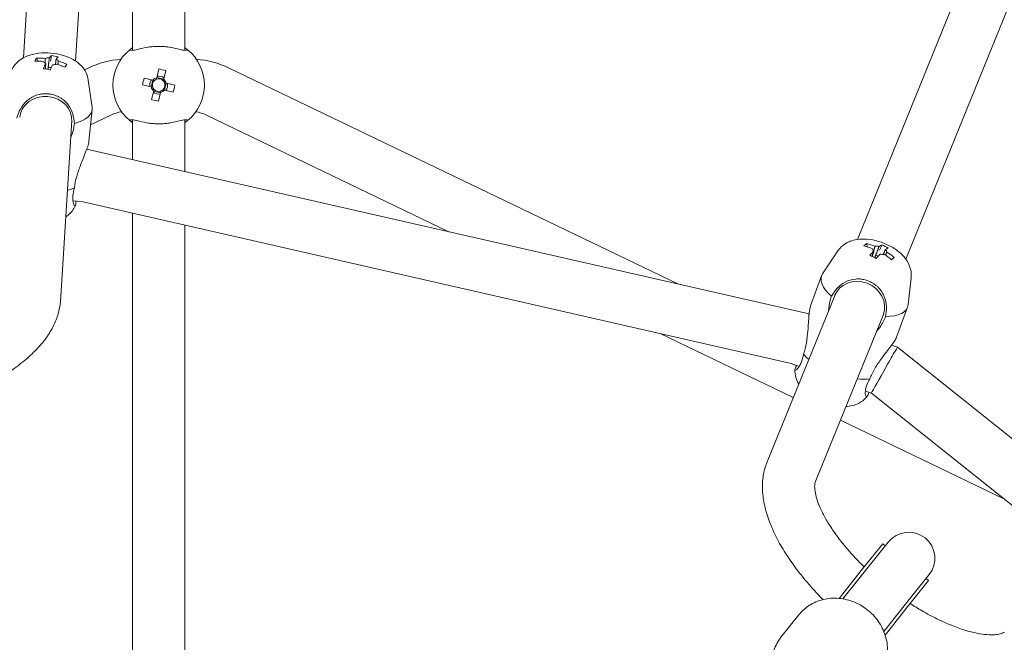
# Model space of a CAD drawing. Units: millimetres. Extents: x -3050 to 4093, y -3808 to 4043.
# Drawn here: x -43 to 259, y 262 to 453 of the extents above; entities that cross this region are included whole.
import ezdxf

# ---------------------------------------------------------------- set-up
doc = ezdxf.new("R2010")
doc.units = ezdxf.units.MM
doc.header["$LTSCALE"] = 0.2
doc.header["$MEASUREMENT"] = 0
doc.header["$PDMODE"] = 1
doc.linetypes.add('BORDER', pattern=[1.75, 0.5, -0.25, 0.5, -0.25, 0, -0.25])
doc.layers.add('HAGS-Dim Plan', color=7, linetype='Continuous', lineweight=100)
doc.layers.add('HAGS-EN1176 Falling Space', color=30, linetype='BORDER')
doc.styles.get("Standard").update_dxf_attribs({"font": 'g13f12d.shx', "height": 300})
doc.dimstyles.new('HAGS - Dim Plan', dxfattribs={"dimtxt": 300, "dimasz": 200, "dimexe": 0.18, "dimexo": 0.0625, "dimgap": 150, "dimtad": 0, "dimlfac": 0.001, "dimrnd": 0.05, "dimzin": 1, "dimdsep": 46, "dimtxsty": 'Standard', "dimblk": 'HAGS - Dim Plan arrow', "dimcen": 0.1, "dimse1": 1, "dimse2": 1, "dimclrd": 1, "dimadec": 0, "dimazin": 0, "dimtfac": 1, "dimtofl": 0, "dimtmove": 0, "dimatfit": 3, "dimfxl": 1, "dimtolj": 1, "dimtzin": 0, "dimarcsym": 0})

# ---------------------------------------------------------------- blocks, each defined once
blk = doc.blocks.new('HAGS - Dim Plan arrow')
at = {"color": 1, "lineweight": 0}
blk.add_lwpolyline([(0, 0, 0, 0.35, 0), (-1, 0, 0.015, 0.015, 0)], format="xyseb", dxfattribs=at)
blk = doc.blocks.new('*D6')
at = {"layer": 'Defpoints', "color": 0, "transparency": 16777216}
for p in [(3050, 3845.78), (-3050, 0), (3050, 0)]:
    blk.add_point(p, dxfattribs=at)
at = {"layer": 'HAGS-Dim Plan', "color": 1, "lineweight": -2, "transparency": 16777216}
for p, q in [((-2850, 3845.78), (-584.41, 3845.78)), ((2850, 3845.78), (584.41, 3845.78))]:
    blk.add_line(p, q, dxfattribs=at)
at = {"layer": 'HAGS-Dim Plan', "color": 1, "lineweight": -2, "transparency": 16777216, "xscale": 200, "yscale": 200, "zscale": 200, "rotation": 180}
blk.add_blockref('HAGS - Dim Plan arrow', (-3050, 3845.78), dxfattribs=at)
at = {"layer": 'HAGS-Dim Plan', "color": 1, "lineweight": -2, "transparency": 16777216, "xscale": 200, "yscale": 200, "zscale": 200}
blk.add_blockref('HAGS - Dim Plan arrow', (3050, 3845.78), dxfattribs=at)
at = {"layer": 'HAGS-Dim Plan', "color": 0, "transparency": 16777216, "insert": (0, 3845.78), "char_height": 300, "attachment_point": 5}
blk.add_mtext('\\A1;6.10m', dxfattribs=at)
blk = doc.blocks.new('*D7')
at = {"layer": 'Defpoints', "color": 0, "transparency": 16777216}
for p in [(0, 3050), (0, -3050), (3896.26, -3050)]:
    blk.add_point(p, dxfattribs=at)
at = {"layer": 'HAGS-Dim Plan', "color": 1, "lineweight": -2, "transparency": 16777216}
for p, q in [((3896.26, 2850), (3896.26, 584.41)), ((3896.26, -2850), (3896.26, -584.41))]:
    blk.add_line(p, q, dxfattribs=at)
at = {"layer": 'HAGS-Dim Plan', "color": 1, "lineweight": -2, "transparency": 16777216, "xscale": 200, "yscale": 200, "zscale": 200}
for p, rotation in [((3896.26, 3050), 90), ((3896.26, -3050), 270)]:
    blk.add_blockref('HAGS - Dim Plan arrow', p, dxfattribs=dict(at, rotation=rotation))
at = {"layer": 'HAGS-Dim Plan', "color": 0, "transparency": 16777216, "insert": (3896.26, 0), "char_height": 300, "attachment_point": 5, "rotation": 90}
blk.add_mtext('\\A1;6.10m', dxfattribs=at)
blk = doc.blocks.new('*D8')
at = {"layer": 'Defpoints', "color": 0, "transparency": 16777216}
for p in [(1050.4, 3470.35), (-1050.4, 0), (1050.4, 0)]:
    blk.add_point(p, dxfattribs=at)
at = {"layer": 'HAGS-Dim Plan', "color": 1, "lineweight": -2, "transparency": 16777216}
for p, q in [((-850.4, 3470.35), (-579.25, 3470.35)), ((850.4, 3470.35), (579.25, 3470.35))]:
    blk.add_line(p, q, dxfattribs=at)
at = {"layer": 'HAGS-Dim Plan', "color": 1, "lineweight": -2, "transparency": 16777216, "xscale": 200, "yscale": 200, "zscale": 200, "rotation": 180}
blk.add_blockref('HAGS - Dim Plan arrow', (-1050.4, 3470.35), dxfattribs=at)
at = {"layer": 'HAGS-Dim Plan', "color": 1, "lineweight": -2, "transparency": 16777216, "xscale": 200, "yscale": 200, "zscale": 200}
blk.add_blockref('HAGS - Dim Plan arrow', (1050.4, 3470.35), dxfattribs=at)
at = {"layer": 'HAGS-Dim Plan', "color": 0, "transparency": 16777216, "insert": (0, 3470.35), "char_height": 300, "attachment_point": 5}
blk.add_mtext('\\A1;2.10m', dxfattribs=at)
blk = doc.blocks.new('*D9')
at = {"layer": 'Defpoints', "color": 0, "transparency": 16777216}
for p in [(0, 1050.4), (0, -1050.4), (3474.98, -1050.4)]:
    blk.add_point(p, dxfattribs=at)
at = {"layer": 'HAGS-Dim Plan', "color": 1, "lineweight": -2, "transparency": 16777216}
for p, q in [((3474.98, 850.4), (3474.98, 579.25)), ((3474.98, -850.4), (3474.98, -579.25))]:
    blk.add_line(p, q, dxfattribs=at)
at = {"layer": 'HAGS-Dim Plan', "color": 1, "lineweight": -2, "transparency": 16777216, "xscale": 200, "yscale": 200, "zscale": 200}
for p, rotation in [((3474.98, 1050.4), 90), ((3474.98, -1050.4), 270)]:
    blk.add_blockref('HAGS - Dim Plan arrow', p, dxfattribs=dict(at, rotation=rotation))
at = {"layer": 'HAGS-Dim Plan', "color": 0, "transparency": 16777216, "insert": (3474.98, 0), "char_height": 300, "attachment_point": 5, "rotation": 90}
blk.add_mtext('\\A1;2.10m', dxfattribs=at)

msp = doc.modelspace()

# ---------------------------------------------------------------- linework, layer by layer
at = {"linetype": 'Continuous', "lineweight": 0}
for p, q in [((-41.418, 441.448), (-30.56, 613.313)), ((-25.454, 440.468), (-14.598, 612.304)), ((8, 443.732), (8, 588.359)), ((-8, 443.732), (-8, 584.167)), ((214.045, 385.804), (278.822, 545.333)), ((228.853, 379.761), (293.64, 539.316)), ((-37.404, 441.335), (-37.048, 440.441)), ((-32.832, 442.184), (-33.171, 440.466)), ((-28.109, 439.469), (-28.737, 438.596)), ((-21.584, 438.327), (-22.731, 437.775)), ((0.061, 438.048), (-0.572, 435.373)), ((1.53, 434.875), (2.163, 437.551)), ((158.963, 372.169), (21.584, 438.327)), ((-21.556, 434.66), (-20.398, 426.352)), ((-1.775, 434.63), (-4.451, 435.263)), ((-1.828, 434.642), (-2.325, 432.54)), ((1.542, 434.928), (-0.56, 435.425)), ((-4.948, 433.161), (-2.273, 432.528)), ((-1.53, 431.325), (-2.163, 428.649)), ((-1.542, 431.272), (0.56, 430.775)), ((1.775, 431.57), (4.451, 430.937)), ((1.828, 431.558), (2.325, 433.66)), ((4.948, 433.039), (2.273, 433.672)), ((-0.061, 428.152), (0.572, 430.827)), ((-21.352, 415.895), (-20.384, 425.656)), ((-30.109, 366.793), (-26.608, 422.208)), ((-14.642, 423.912), (-20.854, 420.92)), ((-8, 410.277), (-8, 422.468)), ((8, 406.625), (8, 422.468)), ((88.862, 388.169), (14.642, 423.912)), ((-21.138, 413.276), (-22.053, 413.36)), ((198.358, 363.177), (-21.138, 413.276)), ((-23.66, 397.44), (-26.255, 397.678)), ((193.76, 347.815), (-23.66, 397.44)), ((-8, 159.5), (-8, 393.866)), ((8, 159.5), (8, 390.214)), ((216.85, 384.513), (216.967, 383.559)), ((221.552, 384.106), (220.774, 382.537)), ((208.013, 382.263), (203.366, 375.28)), ((225.275, 380.291), (224.438, 379.592)), ((199.688, 365.445), (203.05, 374.658)), ((230.455, 374.073), (229.512, 365.738)), ((186.359, 317.62), (207.162, 368.851)), ((225.991, 355.845), (229.353, 365.059)), ((199.219, 362.856), (198.358, 363.177)), ((201.113, 311.443), (221.98, 362.834)), ((194.374, 337.357), (153.645, 356.971)), ((226.28, 352.754), (224.5, 353.418)), ((293.558, 299.102), (226.28, 352.754)), ((196.201, 346.904), (193.76, 347.815)), ((218.297, 338.656), (216.451, 339.345)), ((281.589, 288.181), (218.297, 338.656)), ((258.876, 306.294), (208.812, 330.404)), ((223.48, 293.066), (218.171, 286.408)), ((215.615, 284.808), (221.763, 292.516)), ((222.544, 291.893), (221.763, 292.516)), ((215.615, 284.808), (208.423, 275.789)), ((218.171, 286.408), (209.583, 275.64)), ((229.688, 273.585), (235.836, 281.294)), ((230.68, 276.432), (235.989, 283.09)), ((235.836, 281.294), (235.054, 281.917)), ((230.68, 276.432), (222.092, 265.664)), ((229.688, 273.585), (222.496, 264.566)), ((190.593, 263.856), (196.062, 270.714))]:
    msp.add_line(p, q, dxfattribs=at)
at = {"linetype": 'Continuous', "lineweight": 0, "extrusion": (2.08783e-16, 4.17881e-47, -1)}
msp.add_circle((0, 0), 1050.4, dxfattribs=at)
at = {"linetype": 'Continuous', "lineweight": 0}
for centre, radius, start, end in [((0, 433.1), 14, 129.20236, 230.79764), ((0, 433.1), 14, 309.20236, 50.79764), ((0, 433.1), 2.75, 143.56266, 180), ((0, 433.1), 1.931, 132.66985, 200.70408), ((0, 433.1), 1.931, 110.70408, 132.66985), ((0, 433.1), 1.931, 42.66985, 110.70408), ((0, 433.1), 2.75, 53.56266, 99.81127), ((0, 433.1), 1.931, 20.70408, 42.66985), ((0, 433.1), 2.75, 180, 189.81127), ((0, 433.1), 1.931, 200.70408, 222.66985), ((0, 433.1), 1.93, 222.66985, 290.70408), ((0, 433.1), 1.93, 290.70408, 312.66985), ((0, 433.1), 1.931, 312.66985, 20.70408), ((0, 433.1), 2.75, 323.56266, 9.81127), ((0, 433.1), 2.75, 233.56266, 279.81127), ((-9.435, 413.1), 12, 99.31427, 115.71429), ((9.435, 413.1), 12, 64.28571, 80.68573)]:
    msp.add_arc(centre, radius, start, end, dxfattribs=at)
at = {"linetype": 'Continuous', "lineweight": 0, "extrusion": (2.08783e-16, 0, -1)}
for centre, start, end in [((9.435, 413.1), 64.28571, 85.68037), ((-9.435, 413.1), 94.31963, 115.71429)]:
    msp.add_arc(centre, 28, start, end, dxfattribs=at)
at = {"linetype": 'Continuous', "lineweight": 0, "extrusion": (2.08783e-16, 1.2326e-32, -1)}
msp.add_arc((0, 433.1), 2.344, 40.75372, 75.87234, dxfattribs=at)
at = {"linetype": 'Continuous', "lineweight": 0, "extrusion": (2.08783e-16, -1.2326e-32, -1)}
for centre, radius, start, end in [((0, 433.1), 2.344, 130.75372, 165.87234), ((0, 433.1), 2.344, 310.75372, 345.87234), ((-229.734, 288.078), 8, 38.57143, 218.57143)]:
    msp.add_arc(centre, radius, start, end, dxfattribs=at)
at = {"linetype": 'Continuous', "lineweight": 0, "extrusion": (2.08783e-16, -2.46519e-32, -1)}
msp.add_arc((0, 433.1), 2.344, 220.75372, 255.87234, dxfattribs=at)
at = {"linetype": 'Continuous', "lineweight": 0}
for centre, major_axis, ratio, start_param, end_param in [((-31.056, 424.254), (-4.548, 18.373), 0.3733429, 0.295567, 0.4097502), ((-34.958, 422.903), (-16.472, 10.097), 0.8706011, -1.0639106, -0.9191414), ((-35.449, 423.438), (2.01, 18.82), 0.9814099, -0.1470862, -0.032903), ((-33.641, 423.148), (3.802, 18.943), 0.1911468, 0.2274537, 0.3722229), ((-33.299, 437.283), (-2.737, 0.271), 0.4533394, -1.6756288, -1.3833291), ((-33.641, 423.148), (-3.802, -18.943), 0.1911468, -2.5536438, -2.4088746), ((-34.958, 422.903), (-16.472, 10.097), 0.8706011, -1.4244058, -1.2796365), ((-37.989, 425.645), (10.768, 15.566), 0.0312152, -0.5706017, -0.4564185), ((-0.83, 429.594), (-18.419, 4.358), 0.4461978, -1.6278879, -1.5137047), ((3.506, 432.27), (-4.358, -18.419), 0.4461978, -1.6278879, -1.5137047), ((-3.506, 433.93), (4.358, 18.419), 0.4461978, -1.6278879, -1.5137047), ((0.83, 436.606), (18.419, -4.358), 0.4461978, -1.6278879, -1.5137047), ((-34.315, 427.038), (13.932, -1.382), 0.4533394, -0.8703577, 0.1092038), ((-36.339, 406.637), (13.932, -1.382), 0.4533394, -0.8808339, -0.6679821), ((218.625, 366.313), (0.362, 18.924), 0.3985362, 0.2852227, 0.3994059), ((214.521, 366.029), (-12.6, 14.646), 0.8639397, -1.0123791, -0.8676099), ((214.107, 366.704), (6.849, 17.645), 0.9754484, -0.1490398, -0.0348566), ((215.876, 365.912), (8.655, 17.273), 0.2192979, 0.230607, 0.3753763), ((215.876, 365.912), (-8.655, -17.273), 0.2192979, -2.5504905, -2.4057212), ((219.731, 379.53), (-2.583, 0.943), 0.4533394, -1.6326097, -1.4157856), ((214.521, 366.029), (-12.6, 14.646), 0.8639397, -1.3728743, -1.228105), ((212.34, 369.462), (14.475, 12.195), 0.0060218, -0.5848157, -0.4706325), ((216.202, 369.859), (-13.152, 4.8), 0.4533394, -0.1092038, 0.8703577), ((214.495, 365.656), (7.412, -3.01), 0.8912206, 0.0318951, 3.1698199), ((216.202, 369.859), (13.152, -4.8), 0.4533394, -0.9028143, 0.1092038), ((214.495, 365.656), (7.412, -3.01), 0.8912206, -0.0282272, 0.0318951), ((209.174, 350.6), (13.152, -4.8), 0.4533394, -2.4736106, -2.2607587), ((222.288, 345.705), (3.992, 7.049), 0.0072324, -0.001152, 1.6161711), ((222.288, 345.705), (3.992, 7.049), 0.0072324, 1.6161711, 3.1404406), ((209.174, 350.6), (13.152, -4.8), 0.4533394, -1.0412566, -0.7004386)]:
    msp.add_ellipse(centre, major_axis=major_axis, ratio=ratio, start_param=start_param, end_param=end_param, dxfattribs=at)
at = {"linetype": 'Continuous', "lineweight": 0, "extrusion": (1.93427e-16, -1.75524e-17, -1)}
msp.add_ellipse((-34.403, 423.809), major_axis=(16.472, -10.097), ratio=0.8706011, start_param=-2.2224513, end_param=-2.077682, dxfattribs=at)
at = {"linetype": 'Continuous', "lineweight": 0, "extrusion": (1.94622e-16, -1.27014e-16, -1)}
for major_axis, start_param, end_param in [((-2.332, 0.231), -0.8757379, -0.2628024), ((2.332, -0.231), -2.4465343, -1.8335987), ((2.332, -0.231), -0.8757379, -0.2628024), ((-2.332, 0.231), -2.4465343, -1.8335987)]:
    msp.add_ellipse((-32.99, 440.394), major_axis=major_axis, ratio=0.4533394, start_param=start_param, end_param=end_param, dxfattribs=at)
at = {"linetype": 'Continuous', "lineweight": 0, "extrusion": (-7.73297e-17, 5.91984e-17, -1)}
msp.add_ellipse((-35.72, 423.565), major_axis=(3.802, 18.943), ratio=0.1911468, start_param=-0.3722229, end_param=-0.2274537, dxfattribs=at)
at = {"linetype": 'Continuous', "lineweight": 0, "extrusion": (2.04597e-16, -4.54039e-17, -1)}
msp.add_ellipse((-34.403, 423.809), major_axis=(16.472, -10.097), ratio=0.8706011, start_param=-1.8619561, end_param=-1.7171869, dxfattribs=at)
at = {"linetype": 'Continuous', "lineweight": 0, "extrusion": (3.62668e-16, -1.00673e-17, -1)}
msp.add_ellipse((-35.72, 423.565), major_axis=(3.802, 18.943), ratio=0.1911468, start_param=-0.7327181, end_param=-0.5879488, dxfattribs=at)
at = {"linetype": 'Continuous', "lineweight": 0, "extrusion": (2.00658e-16, 2.95566e-17, -1)}
msp.add_ellipse((-33.596, 426.46), major_axis=(17.869, -6.241), ratio=0.5768518, start_param=-1.8640831, end_param=-1.7498999, dxfattribs=at)
at = {"linetype": 'Continuous', "lineweight": 0, "extrusion": (2.07177e-16, -2.0552e-17, -1)}
msp.add_ellipse((-34.601, 422.511), major_axis=(-7.984, 0.504), ratio=0.8912206, start_param=0.0318951, end_param=3.1698199, dxfattribs=at)
at = {"linetype": 'Continuous', "lineweight": 0, "extrusion": (-4.043e-16, 9.22787e-17, -1)}
msp.add_ellipse((-22.399, 405.358), major_axis=(1.261, 7.918), ratio=0.0072325, start_param=-0.0004812, end_param=0.0004812, dxfattribs=at)
at = {"linetype": 'Continuous', "lineweight": 0, "extrusion": (1.95814e-16, -1.65683e-17, -1)}
msp.add_ellipse((215.346, 366.738), major_axis=(12.6, -14.646), ratio=0.8639397, start_param=-2.2739828, end_param=-2.1292135, dxfattribs=at)
at = {"linetype": 'Continuous', "lineweight": 0, "extrusion": (2.44219e-16, 9.52279e-17, -1)}
for major_axis, start_param, end_param in [((-2.202, 0.803), -0.8432814, -0.2303459), ((2.202, -0.803), -2.4140777, -1.8011422), ((-2.202, 0.803), -2.4140777, -1.8011422), ((2.202, -0.803), -0.8432814, -0.2303459)]:
    msp.add_ellipse((220.803, 382.467), major_axis=major_axis, ratio=0.4533394, start_param=start_param, end_param=end_param, dxfattribs=at)
at = {"linetype": 'Continuous', "lineweight": 0, "extrusion": (-9.91042e-17, 1.45334e-16, -1)}
msp.add_ellipse((213.992, 366.856), major_axis=(8.655, 17.273), ratio=0.2192979, start_param=-0.3753763, end_param=-0.230607, dxfattribs=at)
at = {"linetype": 'Continuous', "lineweight": 0, "extrusion": (3.05492e-16, -8.40404e-17, -1)}
msp.add_ellipse((213.992, 366.856), major_axis=(8.655, 17.273), ratio=0.2192979, start_param=-0.7358714, end_param=-0.5911022, dxfattribs=at)
at = {"linetype": 'Continuous', "lineweight": 0, "extrusion": (2.06073e-16, -1.74869e-17, -1)}
msp.add_ellipse((216.858, 369.071), major_axis=(15.389, -11.019), ratio=0.5708903, start_param=-1.8982726, end_param=-1.7840894, dxfattribs=at)
at = {"linetype": 'Continuous', "lineweight": 0, "extrusion": (2.23004e-16, 4.14159e-18, -1)}
msp.add_ellipse((215.346, 366.738), major_axis=(12.6, -14.646), ratio=0.8639397, start_param=-1.9134876, end_param=-1.7687184, dxfattribs=at)
at = {"linetype": 'Continuous', "lineweight": 0, "extrusion": (2.07835e-16, -1.31301e-17, -1)}
msp.add_ellipse((-38.083, 367.401), major_axis=(7.938, -0.992), ratio=0.8874675, start_param=-0.0543966, end_param=-0.0463224, dxfattribs=at)
at = {"linetype": 'Continuous', "lineweight": 0, "extrusion": (8.08592e-16, -1.84556e-16, -1)}
msp.add_ellipse((196.059, 355.496), major_axis=(2.299, 7.681), ratio=0.0072325, start_param=-0.0004812, end_param=0.0004812, dxfattribs=at)
at = {"linetype": 'Continuous', "lineweight": 0, "extrusion": (2.22896e-16, 1.11961e-17, -1)}
msp.add_ellipse((263.501, 258.845), major_axis=(-4.174, 6.825), ratio=0.8874675, start_param=-0.0659463, end_param=-0.0543966, dxfattribs=at)
at = {"linetype": 'Continuous', "lineweight": 0}
for points, knots in [([(-2.827, 444.779), (-3.099, 444.74), (-3.365, 444.697), (-4.728, 444.454), (-5.68, 444.205), (-7.056, 443.87), (-7.623, 443.746), (-8.429, 443.715), (-8.694, 443.796), (-8.849, 443.949)], [1.7101009, 1.7101009, 1.7101009, 1.7101009, 1.7977882, 1.7977882, 2.174158, 2.174158, 2.5084974, 2.5084974, 2.8151843, 2.8151843, 2.8151843, 2.8151843]), ([(-8.849, 443.949), (-8.849, 443.949), (-8.684, 444.09), (-8.237, 444.421), (-8.125, 444.502), (-8, 444.589)], [-3.25336411, -3.25336411, -3.25336411, -3.25336411, -2.86536109, -2.86536109, -2.75640583, -2.75640583, -2.75640583, -2.75640583]), ([(2.827, 444.779), (2.428, 444.836), (2.008, 444.877), (1.111, 444.936), (0.631, 444.952), (-0.318, 444.958), (-0.789, 444.948), (-1.795, 444.897), (-2.327, 444.85), (-2.827, 444.779)], [-0.80670098, -0.80670098, -0.80670098, -0.80670098, -0.67459418, -0.67459418, -0.53114593, -0.53114593, -0.39099485, -0.39099485, -0.2253856, -0.2253856, -0.2253856, -0.2253856]), ([(8.849, 443.949), (8.694, 443.796), (8.429, 443.715), (7.623, 443.746), (7.056, 443.87), (5.68, 444.205), (4.728, 444.454), (3.365, 444.697), (3.099, 444.74), (2.827, 444.779)], [0.0276527, 0.0276527, 0.0276527, 0.0276527, 0.3343395, 0.3343395, 0.668679, 0.668679, 1.0450487, 1.0450487, 1.132736, 1.132736, 1.132736, 1.132736]), ([(8, 444.589), (8.125, 444.502), (8.237, 444.421), (8.684, 444.09), (8.849, 443.949), (8.849, 443.949)], [-0.49695827, -0.49695827, -0.49695827, -0.49695827, -0.38800302, -0.38800302, 0, 0, 0, 0]), ([(-21.556, 434.66), (-21.67, 435.482), (-21.919, 436.237), (-22.617, 437.686), (-23.09, 438.334), (-24.281, 439.644), (-25.02, 440.206), (-26.892, 441.367), (-28.05, 441.841), (-30.481, 442.566), (-31.757, 442.798), (-34.274, 443.009), (-35.512, 442.998), (-38.033, 442.7), (-39.313, 442.413), (-41.199, 441.585), (-41.789, 441.269), (-42.812, 440.544), (-43.244, 440.182), (-44.296, 439.068), (-44.899, 438.191), (-45.303, 437.093), (-45.316, 437.056), (-45.329, 437.019)], [0.0642628, 0.0642628, 0.0642628, 0.0642628, 0.2246508, 0.2246508, 0.4207436, 0.4207436, 0.7006695, 0.7006695, 1.1230164, 1.1230164, 1.559766, 1.559766, 1.9774256, 1.9774256, 2.4183758, 2.4183758, 2.6159495, 2.6159495, 2.7599253, 2.7599253, 2.9798633, 2.9798633, 2.9874479, 2.9874479, 2.9874479, 2.9874479]), ([(-43.437, 422.936), (-43.189, 423.889), (-42.828, 424.86), (-41.836, 426.688), (-41.181, 427.528), (-39.653, 428.935), (-38.628, 429.579), (-37.206, 430.072), (-36.93, 430.153), (-36.649, 430.22)], [0.0276527, 0.0276527, 0.0276527, 0.0276527, 0.3343395, 0.3343395, 0.668679, 0.668679, 1.0450487, 1.0450487, 1.132736, 1.132736, 1.132736, 1.132736]), ([(-36.649, 430.22), (-36.238, 430.319), (-35.809, 430.386), (-34.899, 430.461), (-34.416, 430.462), (-33.47, 430.39), (-33.004, 430.319), (-32.017, 430.09), (-31.5, 429.919), (-31.02, 429.704)], [-0.80670098, -0.80670098, -0.80670098, -0.80670098, -0.67459418, -0.67459418, -0.53114593, -0.53114593, -0.39099485, -0.39099485, -0.2253856, -0.2253856, -0.2253856, -0.2253856]), ([(-31.02, 429.704), (-30.759, 429.587), (-30.506, 429.457), (-29.214, 428.715), (-28.342, 427.897), (-27.13, 426.238), (-26.656, 425.295), (-26.041, 423.319), (-25.876, 422.3), (-25.815, 421.318)], [1.7101009, 1.7101009, 1.7101009, 1.7101009, 1.7977882, 1.7977882, 2.174158, 2.174158, 2.5084974, 2.5084974, 2.8151843, 2.8151843, 2.8151843, 2.8151843]), ([(-8.849, 422.251), (-8.694, 422.404), (-8.429, 422.485), (-7.623, 422.454), (-7.056, 422.33), (-5.68, 421.995), (-4.728, 421.746), (-3.365, 421.503), (-3.099, 421.46), (-2.827, 421.421)], [0.0276527, 0.0276527, 0.0276527, 0.0276527, 0.3343395, 0.3343395, 0.668679, 0.668679, 1.0450487, 1.0450487, 1.132736, 1.132736, 1.132736, 1.132736]), ([(-8, 421.611), (-8.125, 421.698), (-8.237, 421.779), (-8.684, 422.11), (-8.849, 422.251), (-8.849, 422.251)], [-0.49695827, -0.49695827, -0.49695827, -0.49695827, -0.38800302, -0.38800302, 0, 0, 0, 0]), ([(2.827, 421.421), (3.099, 421.46), (3.365, 421.503), (4.728, 421.746), (5.68, 421.995), (7.056, 422.33), (7.623, 422.454), (8.429, 422.485), (8.694, 422.404), (8.849, 422.251)], [1.7101009, 1.7101009, 1.7101009, 1.7101009, 1.7977882, 1.7977882, 2.174158, 2.174158, 2.5084974, 2.5084974, 2.8151843, 2.8151843, 2.8151843, 2.8151843]), ([(8.849, 422.251), (8.849, 422.251), (8.684, 422.11), (8.237, 421.779), (8.125, 421.698), (8, 421.611)], [-3.25336411, -3.25336411, -3.25336411, -3.25336411, -2.86536109, -2.86536109, -2.75640583, -2.75640583, -2.75640583, -2.75640583]), ([(-25.815, 421.318), (-25.929, 420.171), (-26.219, 418.888), (-26.768, 417.423), (-26.85, 417.218), (-26.936, 417.014)], [-3.25336411, -3.25336411, -3.25336411, -3.25336411, -2.86536109, -2.86536109, -2.8017602, -2.8017602, -2.8017602, -2.8017602]), ([(-2.827, 421.421), (-2.428, 421.364), (-2.008, 421.323), (-1.111, 421.264), (-0.631, 421.248), (0.318, 421.242), (0.789, 421.252), (1.795, 421.303), (2.327, 421.35), (2.827, 421.421)], [-0.80670098, -0.80670098, -0.80670098, -0.80670098, -0.67459418, -0.67459418, -0.53114593, -0.53114593, -0.39099485, -0.39099485, -0.2253856, -0.2253856, -0.2253856, -0.2253856]), ([(-21.352, 415.895), (-21.383, 415.59), (-21.468, 415.19), (-21.75, 414.206), (-21.958, 413.608), (-22.416, 412.383), (-22.71, 411.646), (-23.319, 410.127), (-23.633, 409.345), (-24.336, 407.515), (-24.772, 406.296), (-25.45, 403.887), (-25.685, 402.695), (-25.79, 401.64)], [-1.5731248, -1.5731248, -1.5731248, -1.5731248, -1.3864168, -1.3864168, -1.1771466, -1.1771466, -0.9453775, -0.9453775, -0.7136084, -0.7136084, -0.3568042, -0.3568042, 0, 0, 0, 0]), ([(-25.79, 401.64), (-26.027, 400.826), (-26.195, 399.994), (-26.331, 398.442), (-26.285, 397.739), (-26.08, 396.646), (-25.888, 396.211), (-25.679, 396.077), (-25.641, 396.069), (-25.605, 396.079)], [-2.8151843, -2.8151843, -2.8151843, -2.8151843, -2.5084974, -2.5084974, -2.174158, -2.174158, -1.7977882, -1.7977882, -1.7101009, -1.7101009, -1.7101009, -1.7101009]), ([(-28.473, 392.689), (-28.145, 392.908), (-27.817, 393.158), (-26.77, 394.096), (-26.052, 394.964), (-25.536, 396.122), (-25.52, 396.159), (-25.505, 396.195)], [5.73545549, 5.73545549, 5.73545549, 5.73545549, 5.84480923, 5.84480923, 6.08894893, 6.08894893, 6.09681057, 6.09681057, 6.09681057, 6.09681057]), ([(-25.605, 396.079), (-25.54, 396.098), (-25.493, 396.19), (-25.429, 396.481), (-25.409, 396.661), (-25.387, 397.086), (-25.384, 397.326), (-25.389, 397.599)], [0.2253856, 0.2253856, 0.2253856, 0.2253856, 0.39099485, 0.39099485, 0.53114593, 0.53114593, 0.66048244, 0.66048244, 0.66048244, 0.66048244]), ([(230.455, 374.073), (230.548, 374.897), (230.495, 375.691), (230.179, 377.267), (229.881, 378.013), (229.053, 379.577), (228.477, 380.305), (226.952, 381.895), (225.949, 382.642), (223.773, 383.948), (222.595, 384.49), (220.21, 385.319), (219.008, 385.616), (216.492, 385.954), (215.18, 385.993), (213.148, 385.66), (212.498, 385.5), (211.327, 385.052), (210.818, 384.809), (209.523, 383.991), (208.721, 383.292), (208.057, 382.328), (208.035, 382.295), (208.013, 382.263)], [6.2284323, 6.2284323, 6.2284323, 6.2284323, 6.3888202, 6.3888202, 6.5849131, 6.5849131, 6.864839, 6.864839, 7.2871858, 7.2871858, 7.7239354, 7.7239354, 8.141595, 8.141595, 8.5825452, 8.5825452, 8.7801189, 8.7801189, 8.9240947, 8.9240947, 9.1440328, 9.1440328, 9.1516173, 9.1516173, 9.1516173, 9.1516173]), ([(206.061, 368.394), (206.542, 369.252), (207.134, 370.099), (208.544, 371.612), (209.381, 372.256), (211.193, 373.225), (212.333, 373.583), (213.819, 373.692), (214.104, 373.698), (214.39, 373.69)], [0.0276527, 0.0276527, 0.0276527, 0.0276527, 0.3343395, 0.3343395, 0.668679, 0.668679, 1.0450487, 1.0450487, 1.132736, 1.132736, 1.132736, 1.132736]), ([(214.39, 373.69), (214.809, 373.679), (215.238, 373.632), (216.132, 373.466), (216.596, 373.341), (217.491, 373.024), (217.922, 372.833), (218.818, 372.351), (219.274, 372.049), (219.686, 371.714)], [-0.80670098, -0.80670098, -0.80670098, -0.80670098, -0.67459418, -0.67459418, -0.53114593, -0.53114593, -0.39099485, -0.39099485, -0.2253856, -0.2253856, -0.2253856, -0.2253856]), ([(219.686, 371.714), (219.909, 371.531), (220.123, 371.339), (221.19, 370.277), (221.834, 369.252), (222.6, 367.322), (222.825, 366.281), (222.927, 364.203), (222.83, 363.172), (222.64, 362.205)], [1.7101009, 1.7101009, 1.7101009, 1.7101009, 1.7977882, 1.7977882, 2.174158, 2.174158, 2.5084974, 2.5084974, 2.8151843, 2.8151843, 2.8151843, 2.8151843]), ([(205.204, 364.029), (205.215, 364.251), (205.23, 364.471), (205.371, 366.029), (205.666, 367.311), (206.061, 368.394)], [-0.45160391, -0.45160391, -0.45160391, -0.45160391, -0.38800302, -0.38800302, 0, 0, 0, 0]), ([(-30.112, 366.736), (-30.203, 365.485), (-30.428, 364.244), (-31.12, 361.788), (-31.597, 360.57), (-32.795, 358.136), (-33.533, 356.92), (-35.266, 354.494), (-36.279, 353.285), (-38.558, 350.9), (-39.836, 349.724), (-42.612, 347.444), (-44.117, 346.337), (-47.302, 344.219), (-48.987, 343.204), (-52.497, 341.28), (-54.327, 340.366), (-58.095, 338.649), (-60.04, 337.842), (-62.626, 336.866), (-63.223, 336.647), (-63.825, 336.433)], [0, 0, 0, 0, 5.5116414, 5.5116414, 11.2154858, 11.2154858, 17.3037781, 17.3037781, 23.797287, 23.797287, 30.5557405, 30.5557405, 37.3759872, 37.3759872, 44.1371048, 44.1371048, 50.8109911, 50.8109911, 57.4095321, 57.4095321, 59.3709083, 59.3709083, 59.3709083, 59.3709083]), ([(197.501, 350.676), (197.864, 351.671), (198.17, 352.847), (198.604, 355.312), (198.74, 356.599), (198.901, 358.553), (198.957, 359.394), (199.067, 361.027), (199.122, 361.819), (199.242, 363.121), (199.314, 363.75), (199.486, 364.759), (199.583, 365.156), (199.688, 365.445)], [-3.1913739, -3.1913739, -3.1913739, -3.1913739, -2.8345697, -2.8345697, -2.4777655, -2.4777655, -2.2459964, -2.2459964, -2.0142273, -2.0142273, -1.8049571, -1.8049571, -1.6182491, -1.6182491, -1.6182491, -1.6182491]), ([(222.64, 362.205), (222.245, 361.122), (221.641, 359.955), (220.55, 358.416), (220.206, 357.982), (219.843, 357.57)], [-3.25336411, -3.25336411, -3.25336411, -3.25336411, -2.86536109, -2.86536109, -2.70723495, -2.70723495, -2.70723495, -2.70723495]), ([(225.991, 355.845), (225.98, 355.815), (225.968, 355.784), (225.836, 355.46), (225.619, 355.064), (225.03, 354.15), (224.66, 353.632), (223.879, 352.577), (223.394, 351.945), (222.397, 350.644), (221.886, 349.973), (220.726, 348.391), (219.989, 347.329), (218.718, 345.177), (218.19, 344.084), (217.826, 343.088)], [-1.6182491, -1.6182491, -1.6182491, -1.6182491, -1.595687, -1.595687, -1.3864168, -1.3864168, -1.1771466, -1.1771466, -0.9453775, -0.9453775, -0.7136084, -0.7136084, -0.3568042, -0.3568042, 0, 0, 0, 0]), ([(194.922, 345.745), (194.95, 345.721), (194.988, 345.712), (195.233, 345.742), (195.595, 346.05), (196.255, 346.945), (196.601, 347.559), (197.152, 349.017), (197.361, 349.839), (197.501, 350.676)], [-1.132736, -1.132736, -1.132736, -1.132736, -1.0450487, -1.0450487, -0.668679, -0.668679, -0.3343395, -0.3343395, -0.0276527, -0.0276527, -0.0276527, -0.0276527]), ([(195.386, 347.208), (195.368, 347.172), (195.35, 347.136), (195.207, 346.847), (195.106, 346.622), (194.956, 346.238), (194.907, 346.08), (194.872, 345.855), (194.882, 345.781), (194.922, 345.745)], [0.37173667, 0.37173667, 0.37173667, 0.37173667, 0.39099485, 0.39099485, 0.53114593, 0.53114593, 0.67459418, 0.67459418, 0.80670098, 0.80670098, 0.80670098, 0.80670098]), ([(194.881, 345.893), (194.843, 345.058), (194.95, 344.274), (195.353, 342.757), (195.676, 342.056), (196.034, 341.447)], [3.11906958, 3.11906958, 3.11906958, 3.11906958, 3.28422733, 3.28422733, 3.48042465, 3.48042465, 3.48042465, 3.48042465]), ([(217.826, 343.088), (217.4, 342.359), (217.039, 341.593), (216.546, 340.113), (216.432, 339.413), (216.4, 338.284), (216.506, 337.801), (216.715, 337.601), (216.758, 337.58), (216.803, 337.577)], [-2.8151843, -2.8151843, -2.8151843, -2.8151843, -2.5084974, -2.5084974, -2.174158, -2.174158, -1.7977882, -1.7977882, -1.7101009, -1.7101009, -1.7101009, -1.7101009]), ([(216.803, 337.577), (216.879, 337.573), (216.956, 337.632), (217.112, 337.855), (217.191, 338.012), (217.353, 338.413), (217.436, 338.658), (217.519, 338.944), (217.519, 338.945), (217.52, 338.946)], [2.98240757, 2.98240757, 2.98240757, 2.98240757, 3.13087104, 3.13087104, 3.27041187, 3.27041187, 3.41123754, 3.41123754, 3.41176161, 3.41176161, 3.41176161, 3.41176161]), ([(210.504, 334.57), (211.163, 334.615), (211.838, 334.712), (213.111, 335.043), (213.698, 335.247), (215.186, 335.98), (216.126, 336.632), (216.951, 337.638), (216.979, 337.672), (217.007, 337.707)], [5.32431564, 5.32431564, 5.32431564, 5.32431564, 5.5382604, 5.5382604, 5.71032374, 5.71032374, 5.96168613, 5.96168613, 5.97048603, 5.97048603, 5.97048603, 5.97048603]), ([(203.477, 275.423), (202.323, 276.59), (201.206, 277.774), (198.751, 280.514), (197.437, 282.082), (194.974, 285.241), (193.822, 286.837), (191.699, 290.039), (190.727, 291.65), (188.982, 294.871), (188.208, 296.487), (186.883, 299.711), (186.332, 301.324), (185.485, 304.527), (185.187, 306.123), (184.889, 309.251), (184.882, 310.79), (185.185, 313.727), (185.479, 315.135), (186.067, 316.88), (186.213, 317.268), (186.372, 317.65)], [84.8911548, 84.8911548, 84.8911548, 84.8911548, 89.9311037, 89.9311037, 96.4533353, 96.4533353, 103.0191561, 103.0191561, 109.6478534, 109.6478534, 116.3572498, 116.3572498, 123.1488117, 123.1488117, 129.9654439, 129.9654439, 136.6320191, 136.6320191, 142.9116855, 142.9116855, 144.72967, 144.72967, 144.72967, 144.72967]), ([(201.123, 311.468), (201.052, 311.288), (200.96, 310.963), (200.902, 309.962), (200.924, 309.346), (201.14, 307.929), (201.317, 307.149), (201.843, 305.435), (202.194, 304.495), (203.077, 302.487), (203.617, 301.41), (204.882, 299.16), (205.616, 297.978), (207.262, 295.552), (208.184, 294.3), (210.192, 291.769), (211.286, 290.482), (213.602, 287.936), (214.83, 286.67), (216.109, 285.428)], [0, 0, 0, 0, 6.624013, 6.624013, 12.2776744, 12.2776744, 17.363728, 17.363728, 22.4457465, 22.4457465, 27.6310599, 27.6310599, 32.9345598, 32.9345598, 38.3430213, 38.3430213, 43.8350738, 43.8350738, 49.3097906, 49.3097906, 49.3097906, 49.3097906]), ([(220.299, 251.386), (221.232, 252.556), (221.965, 253.886), (222.964, 256.733), (223.225, 258.251), (223.258, 261.341), (223.017, 262.914), (222.055, 265.968), (221.321, 267.445), (219.428, 270.149), (218.263, 271.37), (215.617, 273.424), (214.135, 274.253), (211.01, 275.421), (209.367, 275.763), (206.101, 275.91), (204.478, 275.724), (201.437, 274.843), (200.014, 274.161), (197.741, 272.54), (196.833, 271.681), (196.062, 270.714)], [5.6613546, 5.6613546, 5.6613546, 5.6613546, 5.9652056, 5.9652056, 6.2727745, 6.2727745, 6.5892275, 6.5892275, 6.914983, 6.914983, 7.2468362, 7.2468362, 7.5805846, 7.5805846, 7.9120385, 7.9120385, 8.2368421, 8.2368421, 8.5518572, 8.5518572, 8.8029472, 8.8029472, 8.8029472, 8.8029472]), ([(230.182, 274.205), (231.386, 273.423), (232.596, 272.679), (235.334, 271.088), (236.868, 270.264), (239.87, 268.782), (241.348, 268.119), (244.196, 266.969), (245.575, 266.478), (248.182, 265.677), (249.418, 265.362), (251.695, 264.906), (252.744, 264.76), (254.604, 264.617), (255.423, 264.617), (256.794, 264.716), (257.354, 264.814), (258.21, 265.039), (258.509, 265.165), (258.806, 265.323), (258.881, 265.371), (258.938, 265.411)], [67.4601194, 67.4601194, 67.4601194, 67.4601194, 71.8603238, 71.8603238, 77.4630075, 77.4630075, 83.0266729, 83.0266729, 88.5311032, 88.5311032, 93.9530892, 93.9530892, 99.2685867, 99.2685867, 104.4611455, 104.4611455, 109.5451681, 109.5451681, 114.6227396, 114.6227396, 117.2604895, 117.2604895, 117.2604895, 117.2604895]), ([(190.593, 263.856), (189.659, 262.685), (188.926, 261.355), (187.927, 258.508), (187.667, 256.991), (187.633, 253.9), (187.874, 252.327), (188.48, 250.401), (188.631, 249.986), (188.799, 249.577)], [2.5197619, 2.5197619, 2.5197619, 2.5197619, 2.823613, 2.823613, 3.1311819, 3.1311819, 3.4476348, 3.4476348, 3.5360761, 3.5360761, 3.5360761, 3.5360761])]:
    msp.add_open_spline(points, degree=3, knots=knots, dxfattribs=at)
for points, weights in [([(-34.733, 439.821), (-34.724, 440.513), (-34.714, 441.248)], [1.00709513819, 1.00611015372, 1.00437023877]), ([(-33.495, 441.475), (-33.724, 439.526), (-33.921, 437.869)], [1.00601097495, 1.01014598969, 1.00915217364]), ([(-31.609, 439.425), (-31.516, 440.213), (-31.416, 441.057)], [1.00918106299, 1.00834759799, 1.00655546374]), ([(-30.711, 440.445), (-30.809, 439.923), (-30.903, 439.425)], [1.00580518623, 1.00698367755, 1.00775566119]), ([(-34.7, 438.024), (-34.635, 438.843), (-34.565, 439.73)], [1.01002155601, 1.00932070581, 1.00739016657]), ([(-1.308, 434.519), (-1.519, 434.569), (-1.775, 434.63)], [1.00290134861, 1.00894224068, 1.0022295257]), ([(-0.572, 435.373), (-0.633, 435.117), (-0.683, 434.906)], [1.0022295257, 1.00894224068, 1.00290134861]), ([(1.419, 434.408), (1.469, 434.619), (1.53, 434.875)], [1.00290134861, 1.00894224067, 1.0022295257]), ([(-2.273, 432.528), (-2.017, 432.467), (-1.806, 432.417)], [1.0022295257, 1.00894224068, 1.00290134861]), ([(-1.419, 431.792), (-1.469, 431.581), (-1.53, 431.325)], [1.00290134861, 1.00894224067, 1.0022295257]), ([(0.572, 430.827), (0.633, 431.083), (0.683, 431.294)], [1.0022295257, 1.00894224067, 1.00290134861]), ([(1.308, 431.681), (1.519, 431.631), (1.775, 431.57)], [1.00290134861, 1.00894224068, 1.0022295257]), ([(2.273, 433.672), (2.017, 433.733), (1.806, 433.783)], [1.0022295257, 1.00894224067, 1.00290134861]), ([(219.014, 382.304), (219.201, 382.995), (219.401, 383.731)], [1.0095080956, 1.00859719687, 1.00687552312]), ([(220.655, 383.622), (219.938, 381.779), (219.328, 380.214)], [1.00655880089, 1.0108307327, 1.00988756514]), ([(218.514, 380.626), (218.779, 381.408), (219.067, 382.256)], [1.01085790885, 1.01015582125, 1.0082091287]), ([(218.557, 380.605), (218.65, 380.953), (218.747, 381.312)], [1.01051046873, 1.01058196189, 1.01041021978]), ([(221.959, 381.186), (222.239, 381.907), (222.539, 382.678)], [1.00985651567, 1.00897752816, 1.00718995456]), ([(223.03, 381.913), (222.802, 381.425), (222.585, 380.959)], [1.00798259477, 1.00914450111, 1.00988591921])]:
    msp.add_rational_spline(points, weights, degree=2, dxfattribs=at)
at = {"layer": 'HAGS-EN1176 Falling Space'}
msp.add_circle((0, 0, -2285.75), 3050, dxfattribs=at)

# ---------------------------------------------------------------- dimensions: what is measured, and where the dimension line sits
at = {"layer": 'HAGS-Dim Plan'}
for base, p1, p2, picture, middle in [((3050, 3845.781, -2285.75), (-3050, 0, -2285.75), (3050, 0, -2285.75), '*D6', (0, 3845.781, -2285.75)), ((1050.4, 3470.347, -2285.75), (-1050.4, 0, -2285.75), (1050.4, 0, -2285.75), '*D8', (0, 3470.347, -2285.75))]:
    dim = msp.add_linear_dim(base=base, p1=p1, p2=p2, dimstyle='HAGS - Dim Plan', override={"dimpost": 'm'}, dxfattribs=at)
    dim.commit()
    dim.dimension.update_dxf_attribs({"geometry": picture, "text_midpoint": middle})
for base, p1, p2, picture, middle in [((3896.264, -3050, -2285.75), (0, 3050, -2285.75), (0, -3050, -2285.75), '*D7', (3896.264, 0, -2285.75)), ((3474.98, -1050.4, -2285.75), (0, 1050.4, -2285.75), (0, -1050.4, -2285.75), '*D9', (3474.98, 0, -2285.75))]:
    dim = msp.add_linear_dim(base=base, p1=p1, p2=p2, angle=90, dimstyle='HAGS - Dim Plan', override={"dimpost": 'm'}, dxfattribs=at)
    dim.commit()
    dim.dimension.update_dxf_attribs({"geometry": picture, "text_midpoint": middle})

doc.saveas('drawing.dxf')
